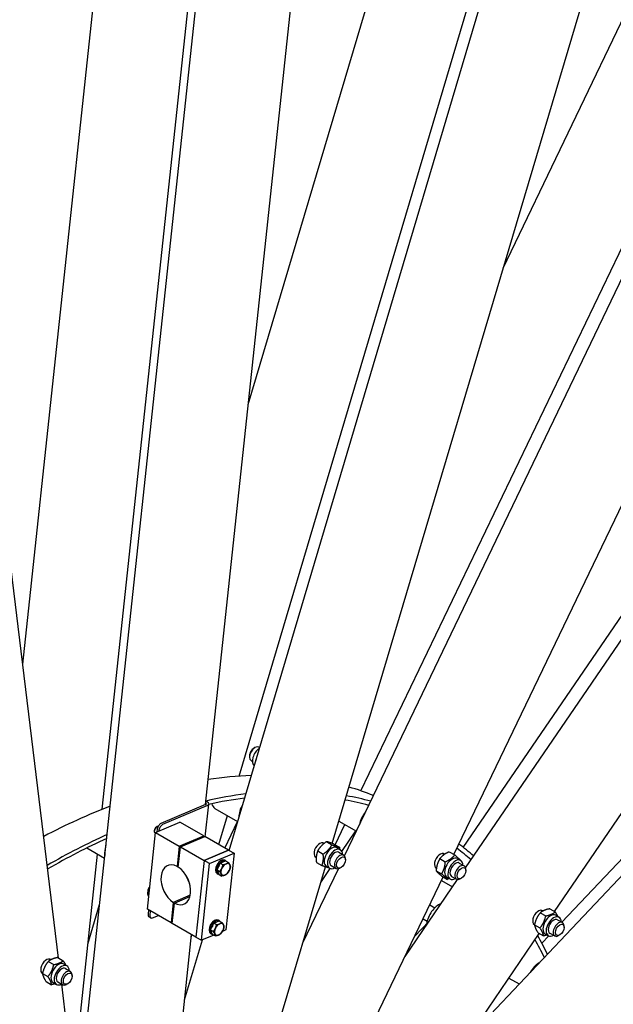
# Model space of a CAD drawing. Units: millimetres. Extents: x 1352 to 18183, y 169 to 23699.
# Drawn here: x 6115 to 6983, y 18310 to 19750 of the extents above; entities that cross this region are included whole.
import ezdxf

# ---------------------------------------------------------------- set-up
doc = ezdxf.new("R2010")
doc.units = ezdxf.units.MM
doc.header["$LTSCALE"] = 87
doc.layers.add('Visible Edges(Hillmar_metric)', color=7, linetype='Continuous', lineweight=25)

msp = doc.modelspace()

# ---------------------------------------------------------------- linework, layer by layer
at = {"layer": 'Visible Edges(Hillmar_metric)'}
for p, q in [((6421.3666, 18534.811), (6964.8542, 20363.6708)), ((6436.0512, 18643.4167), (6946.4605, 20360.9663)), ((6614.3922, 18621.8488), (7443.3944, 20347.985)), ((6590.4188, 18526.9094), (7462.7749, 20343.3166)), ((6449.5394, 19187.1161), (6785.4709, 20317.5404)), ((6822.4259, 19386.082), (7252.7148, 20282.0232)), ((6199.5879, 18151.4009), (6418.4245, 20197.1236)), ((6236.0479, 18594.9506), (6406.8658, 20191.7858)), ((6572.4679, 18544.9622), (7059.1165, 20182.5564)), ((6750.3166, 18528.7779), (7521.5435, 20134.6154)), ((6119.5732, 18806.9992), (6259.773, 20117.611)), ((6764.0505, 18539.1548), (7850.2384, 20128.6638)), ((6767.3695, 18509.465), (7870.9894, 20124.4837)), ((6386.9161, 18601.7026), (6541.8825, 20050.3553)), ((6897.2271, 18445.4587), (7897.7524, 19909.6106)), ((6172.0083, 18377.3734), (6004.8172, 19747.2485)), ((6770.6356, 18260.2067), (8159.0217, 19725.8467)), ((6908.0828, 18429.8198), (8129.9197, 19719.6433)), ((6457.7049, 18684.1793), (6459.3028, 18685.1018)), ((6464.9522, 18685.6614), (6466.0132, 18685.0488)), ((6451.3134, 18673.1088), (6451.3134, 18671.2638)), ((6453.6535, 18666.0915), (6455.4305, 18665.0655)), ((6389.6627, 18605.4343), (6387.4518, 18606.7108)), ((6387.1499, 18601.8021), (6321.7221, 18573.9736)), ((6389.7065, 18600.326), (6324.2787, 18572.4976)), ((6386.6836, 18554.8352), (6391.7834, 18602.509)), ((6400.7603, 18596.3319), (6433.9539, 18577.1676)), ((6313.9121, 18561.1096), (6349.5568, 18576.2704)), ((6384.3106, 18556.2053), (6349.5568, 18576.2704)), ((6406.3525, 18543.4794), (6418.9398, 18585.836)), ((6415.2786, 18538.3259), (6433.9375, 18577.1771)), ((6582.1525, 18577.5513), (6607.6659, 18562.8211)), ((6301.9196, 18449.0019), (6313.9121, 18561.1096)), ((6311.9916, 18563.3862), (6311.9916, 18562.5371)), ((6313.9121, 18561.1096), (6348.666, 18541.0445)), ((6315.2514, 18569.0325), (6315.9868, 18569.4569)), ((6316.3438, 18566.1031), (6315.9001, 18561.9552)), ((6318.9004, 18564.627), (6318.744, 18563.1648)), ((6576.5571, 18543.0692), (6590.7372, 18572.5949)), ((6586.5046, 18533.3748), (6606.9206, 18563.2514)), ((6313.7518, 18559.6108), (6313.1617, 18559.9515)), ((6348.666, 18541.0445), (6384.3106, 18556.2053)), ((6350.2638, 18540.122), (6385.9085, 18555.2827)), ((6384.1311, 18554.5267), (6384.3106, 18556.2053)), ((6420.6623, 18535.2176), (6385.9085, 18555.2827)), ((6563.9003, 18547.5342), (6571.8838, 18542.9249)), ((6213.5155, 18538.4026), (6239.3886, 18523.4647)), ((6348.666, 18541.0445), (6345.4834, 18511.2935)), ((6347.0813, 18510.371), (6350.2638, 18540.122)), ((6350.2638, 18540.122), (6385.0177, 18520.0568)), ((6385.0177, 18520.0568), (6420.6623, 18535.2176)), ((6420.6623, 18535.2176), (6385.0177, 18520.0568)), ((6420.6623, 18535.2176), (6428.6517, 18530.6049)), ((6551.0904, 18534.0943), (6559.0739, 18529.485)), ((6557.8768, 18546.0652), (6560.0997, 18544.7818)), ((6574.8383, 18544.0615), (6582.8218, 18539.4523)), ((6579.4371, 18538.6403), (6584.2308, 18535.8727)), ((6582.0557, 18532.1055), (6589.2462, 18527.9541)), ((6743.4921, 18532.7181), (6751.4755, 18528.1088)), ((6193.7324, 18199.3779), (6229.04, 18529.4395)), ((6385.0177, 18520.0568), (6373.0252, 18407.949)), ((6385.0177, 18520.0568), (6373.0252, 18407.949)), ((6393.0071, 18515.4441), (6385.0177, 18520.0568)), ((6393.0071, 18515.4441), (6428.6517, 18530.6049)), ((6408.6024, 18516.2724), (6416.3768, 18519.5792)), ((6415.1752, 18520.6239), (6416.7731, 18519.7013)), ((6416.3768, 18519.5792), (6420.4041, 18517.254)), ((6428.6517, 18530.6049), (6416.6593, 18418.4972)), ((6546.5781, 18526.4953), (6548.9793, 18525.1089)), ((6591.5863, 18520.9367), (6591.5863, 18522.7818)), ((6729.7639, 18522.7823), (6737.7474, 18518.173)), ((6733.9837, 18530.336), (6736.3878, 18528.948)), ((6755.5441, 18522.911), (6760.3377, 18520.1434)), ((6345.4834, 18511.2935), (6347.2608, 18512.0495)), ((6381.0146, 18403.3364), (6393.0071, 18515.4441)), ((6403.8287, 18506.3328), (6408.6024, 18516.2724)), ((6403.8287, 18506.3328), (6407.856, 18504.0077)), ((6406.8296, 18499.7), (6403.8287, 18506.3328)), ((6408.6024, 18516.2724), (6412.6297, 18513.9473)), ((6444.5673, 18114.5711), (6562.2859, 18510.6993)), ((6529.2598, 18399.5651), (6581.3458, 18508.0178)), ((6549.2186, 18517.1817), (6557.2021, 18512.5724)), ((6555.5729, 18488.11), (6569.4228, 18508.3776)), ((6563.7884, 18511.5359), (6568.5821, 18508.7683)), ((6570.757, 18512.5356), (6577.9475, 18508.3841)), ((6585.1948, 18509.8663), (6583.5969, 18508.9437)), ((6722.685, 18510.766), (6724.898, 18509.4884)), ((6724.4073, 18504.9565), (6732.3908, 18500.3473)), ((6758.1626, 18516.3763), (6765.3532, 18512.2248)), ((6767.6932, 18505.2075), (6767.6932, 18507.0525)), ((6403.8765, 18501.0539), (6405.4744, 18500.1314)), ((6406.8296, 18499.7), (6410.8569, 18497.3748)), ((6545.8449, 18103.0301), (6734.5857, 18496.0234)), ((6678.7785, 18379.8225), (6755.5454, 18492.1618)), ((6732.1494, 18490.9505), (6748.3328, 18481.607)), ((6732.7788, 18497.0667), (6740.7623, 18492.4574)), ((6739.8954, 18495.8067), (6744.689, 18493.0391)), ((6746.8639, 18496.8063), (6754.0545, 18492.6549)), ((6761.3017, 18494.137), (6759.7038, 18493.2145)), ((6302.6061, 18475.6497), (6302.6062, 18474.8006)), ((6301.966, 18471.9881), (6304.2382, 18470.6763)), ((6364.5894, 18469.2076), (6339.856, 18458.6877)), ((6341.4539, 18457.7652), (6364.1456, 18467.4167)), ((6214.9481, 18397.7061), (6232.1156, 18455.4755)), ((6336.6735, 18428.9367), (6301.9196, 18449.0019)), ((6303.7068, 18447.9701), (6302.9956, 18441.3223)), ((6306.2634, 18446.494), (6305.5522, 18439.8462)), ((6339.856, 18458.6877), (6336.6735, 18428.9367)), ((6338.2714, 18428.0142), (6341.4539, 18457.7652)), ((6715.0405, 18455.3267), (6722.5171, 18451.0101)), ((6877.7745, 18447.3184), (6880.0902, 18445.9813)), ((6890.4026, 18449.3988), (6898.386, 18444.7896)), ((6306.9152, 18435.9967), (6304.3586, 18437.4727)), ((6309.6792, 18436.0185), (6318.1598, 18439.6256)), ((6399.2169, 18428.5359), (6406.9914, 18431.8426)), ((6405.7898, 18432.8874), (6407.3877, 18431.9648)), ((6406.9914, 18431.8426), (6411.0187, 18429.5175)), ((6692.7489, 18408.9114), (6713.9509, 18431.2931)), ((6705.2293, 18434.8979), (6711.2184, 18431.4402)), ((6876.6917, 18443.6442), (6884.6752, 18439.0349)), ((6899.3348, 18439.8934), (6904.1284, 18437.1258)), ((6901.9533, 18433.3587), (6909.1439, 18429.2072)), ((6336.6735, 18428.9367), (6338.4509, 18429.6927)), ((6373.0252, 18407.949), (6338.2714, 18428.0142)), ((6394.4433, 18418.5963), (6399.2169, 18428.5359)), ((6394.4433, 18418.5963), (6398.4706, 18416.2712)), ((6397.4441, 18411.9635), (6394.4433, 18418.5963)), ((6399.2169, 18428.5359), (6403.2442, 18426.2108)), ((6416.6593, 18418.4972), (6411.6023, 18416.3463)), ((6866.4758, 18427.7484), (6868.3424, 18426.6707)), ((6868.2153, 18426.1202), (6876.1987, 18421.5109)), ((6911.4839, 18422.1899), (6911.4839, 18424.0349)), ((6331.7842, 18086.321), (6366.5873, 18411.666)), ((6356.3602, 18316.0617), (6382.4813, 18403.9602)), ((6366.2533, 18408.5437), (6367.0942, 18411.3733)), ((6373.0252, 18407.949), (6381.0146, 18403.3364)), ((6399.0788, 18411.0197), (6381.0146, 18403.3364)), ((6394.4911, 18413.3174), (6396.089, 18412.3949)), ((6397.4441, 18411.9635), (6401.4714, 18409.6383)), ((6628.2867, 18051.8958), (6875.2566, 18413.3075)), ((6873.4497, 18414.3507), (6881.4332, 18409.7415)), ((6878.9099, 18399.0237), (6889.0561, 18409.7345)), ((6883.6861, 18412.7891), (6888.4797, 18410.0215)), ((6890.6546, 18413.7887), (6897.8452, 18409.6373)), ((6905.0924, 18411.1194), (6903.4945, 18410.1969)), ((6158.1043, 18376.0295), (6160.4201, 18374.6925)), ((6170.7324, 18378.11), (6178.7159, 18373.5007)), ((6157.0216, 18372.3554), (6165.005, 18367.7461)), ((6179.6646, 18368.6046), (6184.4583, 18365.837)), ((6182.2832, 18362.0698), (6189.4737, 18357.9184)), ((6146.8056, 18356.4596), (6148.6722, 18355.3819)), ((6148.5451, 18354.8313), (6156.5286, 18350.2221)), ((6191.8137, 18350.901), (6191.8137, 18352.7461)), ((6830.701, 18348.1055), (6845.6987, 18339.4466)), ((6153.7795, 18343.0619), (6161.763, 18338.4526)), ((6164.0159, 18341.5003), (6168.8096, 18338.7327)), ((6170.9845, 18342.4999), (6178.175, 18338.3485)), ((6215.5032, 18020.9994), (6176.6648, 18339.2204)), ((6185.4222, 18339.8306), (6183.8244, 18338.9081))]:
    msp.add_line(p, q, dxfattribs=at)
for centre, major_axis, ratio, start_param, end_param in [((6459.3028, 18675.8765), (-5.6494, -9.785), 0.577350269, 3.141592654, 6.283185307), ((6457.7049, 18676.799), (-4.5195, -7.828), 0.577350269, 3.926990817, 5.497787144), ((6466.4933, 18671.725), (-7.8244, -13.5522), 0.577350269, 3.998188147, 6.211987977), ((6115.3258, 17613.3091), (564.9351, 978.4962), 0.577350269, 0.347743058, 0.433327997), ((6115.3258, 17613.3091), (564.9351, 978.4962), 0.577350269, 0.080971457, 0.138315463), ((6384.5933, 18603.2781), (3.5951, -0.3846), 0.497051625, 5.555204039, 7.09917852), ((6155.2727, 17590.2457), (564.9351, 978.4962), 0.577350269, 0.41308776, 0.490491019), ((6384.5933, 18603.2781), (7.1901, -0.7692), 0.497051625, 5.555204039, 7.126000366), ((6155.2727, 17590.2457), (561.5455, 972.6253), 0.577350269, 0.413210848, 0.483039035), ((6155.2727, 17590.2457), (561.5455, 972.6253), 0.577350269, 0.151221257, 0.204138245), ((6155.2727, 17590.2457), (564.9351, 978.4962), 0.577350269, 0.151099311, 0.205283088), ((6115.3258, 17613.3091), (564.9351, 978.4962), 0.577350269, 0.619175429, 0.741595754), ((6412.624, 18616.8803), (-11.8636, -20.5484), 0.577350269, 5.721325339, 6.283185307), ((6452.5709, 18593.817), (-11.8636, -20.5484), 0.577350269, 4.674223288, 5.535952836), ((6628.6778, 18578.0877), (-11.8636, -20.5484), 0.577350269, 4.381044022, 5.305533327), ((6628.6778, 18578.0877), (11.8636, 20.5484), 0.577350269, 1.239451368, 2.163940673), ((6315.9863, 18564.844), (-2.8247, -4.8925), 0.577350269, 3.494860715, 6.283185307), ((6315.2511, 18565.2685), (-2.3048, -3.9921), 0.577350269, 3.92688216, 5.497895801), ((6321.0964, 18568.1245), (-3.3896, -5.871), 0.577350269, 3.796091123, 5.36688745), ((6323.653, 18566.6485), (3.3896, 5.871), 0.577350269, 0.654498469, 2.225294796), ((6155.2727, 17590.2457), (564.9351, 978.4962), 0.577350269, 0.675282824, 0.785153408), ((6155.2727, 17590.2457), (561.5455, 972.6253), 0.577350269, 0.675408301, 0.78435718), ((6554.0361, 18535.236), (-5.9318, -10.2742), 0.577350269, 3.042176817, 6.416627259), ((6256.1492, 18541.1859), (-11.8636, -20.5484), 0.577350269, 5.007842106, 5.725932793), ((6551.6393, 18536.6198), (5.9318, 10.2742), 0.577350269, 5.973340667, 6.079754567), ((6571.6128, 18525.0881), (-7.8244, -13.5522), 0.577350269, 3.141592654, 6.283185307), ((6576.4064, 18522.3205), (-7.8244, -13.5522), 0.577350269, 2.37751623, 7.047261731), ((6576.4064, 18522.3205), (5.6494, 9.7851), 0.577350269, 6.277446123, 9.430517145), ((6155.2727, 17590.2457), (561.5455, 972.6253), 0.577350269, 6.172607176, 6.21327451), ((6155.2727, 17590.2457), (564.9351, 978.4962), 0.577350269, 6.17248523, 6.214495683), ((6409.5259, 18510.8389), (-5.6494, -9.785), 0.577350269, 3.141592654, 6.283185307), ((6411.1237, 18509.9164), (-5.6494, -9.785), 0.577350269, 2.909115305, 6.515662656), ((6551.6393, 18536.6198), (-5.9318, -10.2742), 0.577350269, 0.20343074, 0.30984464), ((6583.5969, 18518.1691), (5.6494, 9.785), 0.577350269, 5.497787144, 10.210176124), ((6730.1431, 18519.5068), (-5.9318, -10.2742), 0.577350269, 3.007470278, 6.380777209), ((6727.7463, 18520.8906), (5.9318, 10.2742), 0.577350269, 5.973340667, 6.079754567), ((6747.7197, 18509.3589), (-7.8244, -13.5522), 0.577350269, 3.141592654, 6.283185307), ((6752.5134, 18506.5913), (-7.8244, -13.5522), 0.577350269, 2.37751623, 7.047261731), ((6343.4687, 18484.5293), (-11.9402, 28.0727), 0.64777029, 5.609431957, 8.676933591), ((6343.4687, 18484.5293), (11.9402, -28.0727), 0.64777029, 5.609431957, 8.676933591), ((6411.1237, 18509.9164), (4.4065, 7.6323), 0.577350269, 1.510989892, 1.892402149), ((6416.237, 18506.9642), (-4.8019, -8.3172), 0.577350269, 4.843288674, 5.890486225), ((6416.237, 18506.9642), (-4.8019, -8.3172), 0.577350269, 3.796091123, 4.843288674), ((6416.237, 18506.9642), (4.8019, 8.3172), 0.577350269, 3.796091123, 4.843288674), ((6416.237, 18506.9642), (4.8019, 8.3172), 0.577350269, 5.890486225, 6.937683777), ((6416.237, 18506.9642), (4.8019, 8.3172), 0.577350269, 4.843288674, 5.890486225), ((6727.7463, 18520.8906), (-5.9318, -10.2742), 0.577350269, 0.20343074, 0.30984464), ((6752.5134, 18506.5913), (5.6494, 9.7851), 0.577350269, 6.277446123, 9.430517145), ((6759.7038, 18502.4399), (5.6494, 9.785), 0.577350269, 5.497787144, 10.210176124), ((6772.4685, 18495.0701), (-11.8636, -20.5484), 0.577350269, 4.119244634, 4.255220571), ((6379.1133, 18499.6901), (11.9402, -28.0727), 0.64777029, 4.512428473, 4.912349488), ((6360.171, 18481.1289), (6.2143, 10.7635), 0.577350269, 0.604258114, 0.687703369), ((6416.237, 18506.9642), (-4.8019, -8.3172), 0.577350269, 5.890486225, 6.937683777), ((6306.6009, 18477.1075), (2.8247, 4.8925), 0.577350269, 1.113456692, 2.436216785), ((6305.8657, 18477.532), (-2.3048, -3.9921), 0.577350269, 4.090164483, 5.497895801), ((6355.2176, 18483.9887), (5.9318, 10.2742), 0.577350269, 5.305761139, 5.329727338), ((6727.9381, 18434.8336), (12.4286, 21.5269), 0.577350269, 0.592202029, 2.212581501), ((6873.9338, 18436.4892), (-5.9318, -10.2742), 0.577350269, 3.013820079, 6.318983828), ((6871.537, 18437.873), (5.9318, 10.2742), 0.577350269, 5.973340667, 6.079754567), ((6307.7482, 18443.3437), (-3.3896, -5.871), 0.577350269, 5.36688745, 6.283185307), ((6310.3048, 18441.8676), (-3.3896, -5.871), 0.577350269, 5.36688745, 6.937683777), ((6400.1404, 18423.1024), (-5.6494, -9.785), 0.577350269, 3.141592654, 6.283185307), ((6401.7383, 18422.1799), (-5.6494, -9.785), 0.577350269, 2.909115305, 6.515662656), ((6891.5104, 18426.3413), (-7.8244, -13.5522), 0.577350269, 3.141592654, 6.283185307), ((6896.3041, 18423.5737), (-7.8244, -13.5522), 0.577350269, 2.37751623, 7.047261731), ((6896.3041, 18423.5737), (5.6494, 9.7851), 0.577350269, 6.277446123, 9.430517145), ((6401.7383, 18422.1799), (4.4065, 7.6323), 0.577350269, 1.510989892, 1.892402149), ((6406.8516, 18419.2277), (-4.8019, -8.3172), 0.577350269, 4.843288674, 5.890486225), ((6406.8516, 18419.2277), (-4.8019, -8.3172), 0.577350269, 3.796091123, 4.843288674), ((6406.8516, 18419.2277), (4.8019, 8.3172), 0.577350269, 3.796091123, 4.843288674), ((6406.8516, 18419.2277), (4.8019, 8.3172), 0.577350269, 5.890486225, 6.937683777), ((6406.8516, 18419.2277), (4.8019, 8.3172), 0.577350269, 4.843288674, 5.890486225), ((6871.537, 18437.873), (-5.9318, -10.2742), 0.577350269, 0.20343074, 0.30984464), ((6903.4945, 18419.4223), (5.6494, 9.785), 0.577350269, 5.497787144, 10.210176124), ((6406.8516, 18419.2277), (-4.8019, -8.3172), 0.577350269, 5.890486225, 6.937683777), ((6155.2727, 17590.2457), (561.5455, 972.6253), 0.577350269, 5.910997992, 5.951475122), ((6155.2727, 17590.2457), (564.9351, 978.4962), 0.577350269, 5.910874904, 5.952696295), ((6154.2636, 18365.2003), (-5.9318, -10.2742), 0.577350269, 3.013820079, 6.318983828), ((6151.8668, 18366.5841), (5.9318, 10.2742), 0.577350269, 5.973340667, 6.079754567), ((6171.8403, 18355.0524), (-7.8244, -13.5522), 0.577350269, 3.141592654, 6.283185307), ((6176.6339, 18352.2848), (-7.8244, -13.5522), 0.577350269, 2.37751623, 7.047261731), ((6176.6339, 18352.2848), (5.6494, 9.7851), 0.577350269, 6.277446123, 9.430517145), ((6874.1439, 18350.4217), (-11.8636, -20.5484), 0.577350269, 3.888825125, 4.750554673), ((6874.1439, 18350.4217), (11.8636, 20.5484), 0.577350269, 0.747232471, 1.608962019), ((6151.8668, 18366.5841), (-5.9318, -10.2742), 0.577350269, 0.20343074, 0.30984464), ((6183.8244, 18348.1334), (5.6494, 9.785), 0.577350269, 5.497787144, 10.210176124)]:
    msp.add_ellipse(centre, major_axis=major_axis, ratio=ratio, start_param=start_param, end_param=end_param, dxfattribs=at)
for centre in [(6585.1948, 18517.2466), (6761.3017, 18501.5173), (6905.0924, 18418.4997), (6185.4222, 18347.2109)]:
    msp.add_ellipse(centre, major_axis=(4.5195, 7.828), ratio=0.577350269, dxfattribs=at)
for points in [[(3961.8343, 16320.7913), (3961.8343, 16586.487), (3998.2685, 16873.0757), (4140.4038, 17460.2583), (4246.0835, 17760.7577), (4516.3876, 18346.4146), (4680.9687, 18631.4774), (5053.0104, 19158.3961), (5260.4106, 19400.1671), (5697.858, 19816.8512), (5927.8341, 19991.6985), (6157.9333, 20124.5463)], [(8392.0136, 18834.6994), (8392.0136, 18569.0038), (8355.5794, 18282.415), (8213.4441, 17695.2324), (8107.7644, 17394.7331), (7837.4603, 16809.0762), (7672.8792, 16524.0133), (7300.8375, 15997.0946), (7093.4373, 15755.3236), (6655.9899, 15338.6396), (6426.0138, 15163.7923), (6195.9146, 15030.9445)]]:
    msp.add_open_spline(points, degree=3, knots=[3.141592654, 3.141592654, 3.141592654, 3.141592654, 3.455751919, 3.455751919, 3.769911184, 3.769911184, 4.08407045, 4.08407045, 4.398229715, 4.398229715, 4.71238898, 4.71238898, 4.71238898, 4.71238898], dxfattribs=at)
for points, weights in [([(6461.4981, 18669.8553), (6460.7549, 18667.8537), (6460.2774, 18665.7475)], [1.06540764067, 1.08075746295, 1.0763782077]), ([(6563.9003, 18547.5342), (6555.498, 18541.9674), (6551.0904, 18534.0943)], [1, 1.15470053838, 1]), ([(6574.8383, 18544.0615), (6567.372, 18546.951), (6563.9003, 18547.5342)], [1, 1.15470053838, 1]), ([(6551.0904, 18534.0943), (6548.1572, 18526.7911), (6549.2186, 18517.1817)], [1, 1.15470053838, 1]), ([(6559.0739, 18529.485), (6567.4762, 18535.0518), (6571.8838, 18542.9249)], [1, 1.15470053838, 1]), ([(6571.8838, 18542.9249), (6579.3501, 18540.0354), (6582.8218, 18539.4523)], [1, 1.15470053838, 1]), ([(6582.8218, 18539.4523), (6582.9907, 18537.9236), (6583.0719, 18536.5418)], [1, 1.02177765001, 1.03742389227]), ([(6743.4921, 18532.7181), (6734.6306, 18528.9034), (6729.7639, 18522.7823)], [1, 1.15470053838, 1]), ([(6557.2021, 18512.5724), (6560.1354, 18519.8755), (6559.0739, 18529.485)], [1, 1.15470053838, 1]), ([(6729.7639, 18522.7823), (6725.0883, 18515.0226), (6724.4073, 18504.9565)], [1, 1.15470053838, 1]), ([(6732.3908, 18500.3473), (6737.0664, 18508.107), (6737.7474, 18518.173)], [1, 1.15470053838, 1]), ([(6737.7474, 18518.173), (6746.6088, 18521.9877), (6751.4755, 18528.1088)], [1, 1.15470053838, 1]), ([(6751.4755, 18528.1088), (6757.3326, 18523.2796), (6759.5351, 18520.6068)], [1, 1.14535673578, 1.01755888713]), ([(6407.856, 18504.0077), (6409.7417, 18506.3208), (6410.8494, 18508.6273)], [1, 1.0379548493, 1]), ([(6409.963, 18500.3411), (6409.2666, 18501.8802), (6407.856, 18504.0077)], [1, 1.0379548493, 1]), ([(6410.8494, 18508.6273), (6411.9571, 18510.9338), (6412.6297, 18513.9473)], [1, 1.0379548493, 1]), ([(6412.6297, 18513.9473), (6415.3194, 18514.4831), (6417.1234, 18515.2504)], [1, 1.0379548493, 1]), ([(6417.1234, 18515.2504), (6418.9275, 18516.0178), (6420.4041, 18517.254)], [1, 1.0379548493, 1]), ([(6421.6247, 18505.3011), (6420.517, 18502.9947), (6418.6313, 18500.6815)], [1, 1.0379548493, 1]), ([(6420.4041, 18517.254), (6421.8147, 18515.1265), (6422.5111, 18513.5874)], [1, 1.0379548493, 1]), ([(6423.4049, 18510.6211), (6422.7324, 18507.6076), (6421.6247, 18505.3011)], [1, 1.0379548493, 1]), ([(6422.5111, 18513.5874), (6423.2074, 18512.0482), (6423.4049, 18510.6211)], [1, 1.0379548493, 1]), ([(6567.9516, 18509.1323), (6564.5162, 18509.7419), (6557.2021, 18512.5724)], [1.00709437283, 1.15106805874, 1]), ([(6724.4073, 18504.9565), (6726.5957, 18502.1648), (6732.7788, 18497.0667)], [1, 1.15470053838, 1]), ([(6410.8569, 18497.3748), (6410.6593, 18498.8019), (6409.963, 18500.3411)], [1, 1.0379548493, 1]), ([(6415.3506, 18498.678), (6413.5466, 18497.9107), (6410.8569, 18497.3748)], [1, 1.0379548493, 1]), ([(6418.6313, 18500.6815), (6417.1547, 18499.4453), (6415.3506, 18498.678)], [1, 1.0379548493, 1]), ([(6740.7623, 18492.4574), (6738.5739, 18495.2492), (6732.3908, 18500.3473)], [1, 1.15470053838, 1]), ([(6743.5066, 18493.7218), (6742.2264, 18493.0877), (6740.7623, 18492.4574)], [1.03864999791, 1.02263759789, 1]), ([(6305.2236, 18479.8878), (6302.9798, 18476.5308), (6301.966, 18471.9881)], [1.05230413929, 1.12136532218, 1]), ([(6301.966, 18471.9881), (6302.2638, 18469.8369), (6303.8579, 18467.1208)], [1, 1.12136532218, 1.05230413929]), ([(6890.4026, 18449.3988), (6881.5498, 18447.6747), (6876.6917, 18443.6442)], [1, 1.15470053838, 1]), ([(6876.6917, 18443.6442), (6870.4561, 18436.0354), (6868.2153, 18426.1202)], [1, 1.15470053838, 1]), ([(6876.1987, 18421.5109), (6882.4343, 18429.1198), (6884.6752, 18439.0349)], [1, 1.15470053838, 1]), ([(6884.6752, 18439.0349), (6893.528, 18440.7591), (6898.386, 18444.7896)], [1, 1.15470053838, 1]), ([(6898.386, 18444.7896), (6900.8446, 18441.0398), (6902.0584, 18438.3209)], [1, 1.07686787978, 1.0773472608]), ([(6398.4706, 18416.2712), (6400.3562, 18418.5843), (6401.464, 18420.8908)], [1, 1.0379548493, 1]), ([(6401.464, 18420.8908), (6402.5717, 18423.1973), (6403.2442, 18426.2108)], [1, 1.0379548493, 1]), ([(6403.2442, 18426.2108), (6405.9339, 18426.7466), (6407.738, 18427.5139)], [1, 1.0379548493, 1]), ([(6407.738, 18427.5139), (6409.5421, 18428.2813), (6411.0187, 18429.5175)], [1, 1.0379548493, 1]), ([(6412.2393, 18417.5646), (6411.1315, 18415.2581), (6409.2459, 18412.945)], [1, 1.0379548493, 1]), ([(6411.0187, 18429.5175), (6412.4293, 18427.39), (6413.1257, 18425.8509)], [1, 1.0379548493, 1]), ([(6414.0195, 18422.8846), (6413.347, 18419.8711), (6412.2393, 18417.5646)], [1, 1.0379548493, 1]), ([(6413.1257, 18425.8509), (6413.822, 18424.3117), (6414.0195, 18422.8846)], [1, 1.0379548493, 1]), ([(6868.2153, 18426.1202), (6868.8351, 18421.3886), (6873.4497, 18414.3507)], [1, 1.15470053838, 1]), ([(6881.4332, 18409.7415), (6880.8133, 18414.473), (6876.1987, 18421.5109)], [1, 1.15470053838, 1]), ([(6400.5776, 18412.6045), (6399.8812, 18414.1437), (6398.4706, 18416.2712)], [1, 1.0379548493, 1]), ([(6401.4714, 18409.6383), (6401.2739, 18411.0654), (6400.5776, 18412.6045)], [1, 1.0379548493, 1]), ([(6405.9652, 18410.9415), (6404.1611, 18410.1741), (6401.4714, 18409.6383)], [1, 1.0379548493, 1]), ([(6409.2459, 18412.945), (6407.7693, 18411.7088), (6405.9652, 18410.9415)], [1, 1.0379548493, 1]), ([(6886.7137, 18411.0411), (6884.421, 18410.3234), (6881.4332, 18409.7415)], [1.0657207656, 1.04735784959, 1]), ([(6170.7324, 18378.11), (6161.8796, 18376.3859), (6157.0216, 18372.3554)], [1, 1.15470053838, 1]), ([(6157.0216, 18372.3554), (6150.786, 18364.7465), (6148.5451, 18354.8313)], [1, 1.15470053838, 1]), ([(6156.5286, 18350.2221), (6162.7642, 18357.8309), (6165.005, 18367.7461)], [1, 1.15470053838, 1]), ([(6165.005, 18367.7461), (6173.8578, 18369.4703), (6178.7159, 18373.5007)], [1, 1.15470053838, 1]), ([(6178.7159, 18373.5007), (6181.1745, 18369.751), (6182.3883, 18367.0321)], [1, 1.07686787978, 1.0773472608]), ([(6148.5451, 18354.8313), (6149.165, 18350.0998), (6153.7795, 18343.0619)], [1, 1.15470053838, 1]), ([(6161.763, 18338.4526), (6161.1431, 18343.1842), (6156.5286, 18350.2221)], [1, 1.15470053838, 1]), ([(6167.0435, 18339.7523), (6164.7508, 18339.0345), (6161.763, 18338.4526)], [1.0657207656, 1.04735784959, 1])]:
    msp.add_rational_spline(points, weights, degree=2, dxfattribs=at)

doc.saveas('drawing.dxf')
